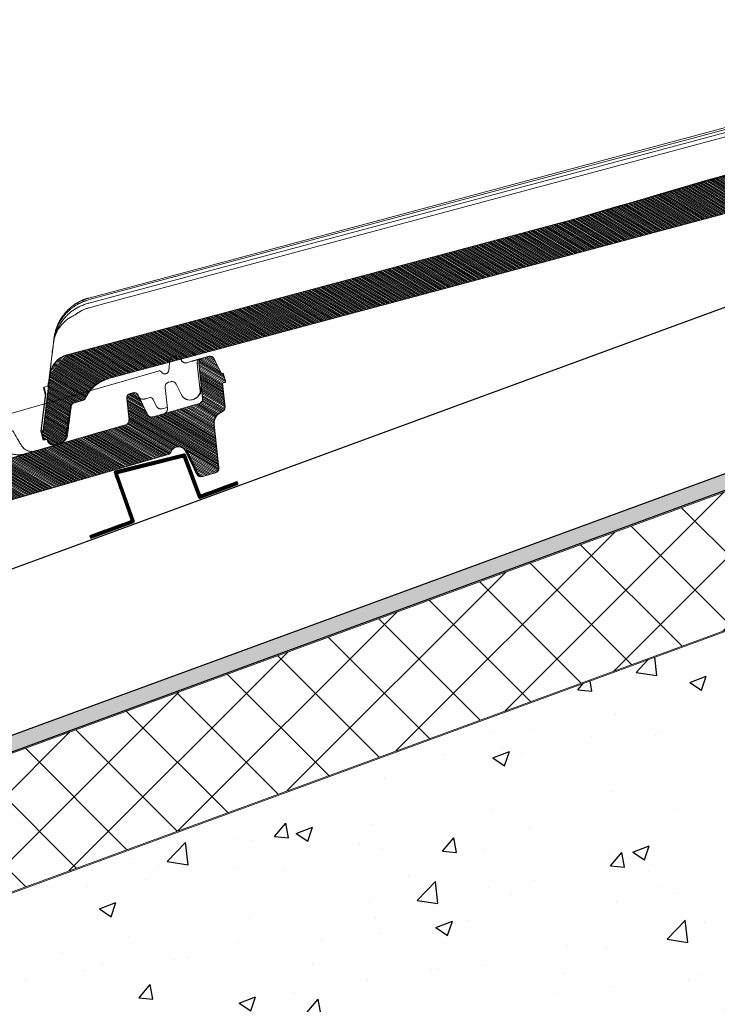
# Model space of a CAD drawing. Units: millimetres. Extents: x 771 to 7866, y -11624 to -5923.
# Drawn here: x 5545 to 5813, y -10726 to -10348 of the extents above; entities that cross this region are included whole.
import ezdxf

# ---------------------------------------------------------------- set-up
doc = ezdxf.new("R2010")
doc.units = ezdxf.units.MM
doc.header["$MEASUREMENT"] = 0
for name, color, linetype in [('Estrutura', 1, 'Continuous'), ('Isolamento Térmico', 251, 'Continuous'), ('Ripa metálica', 1, 'Continuous'), ('Sub-telha Imperline', 1, 'Continuous'), ('Telhas Advance', 1, 'Continuous')]:
    doc.layers.add(name, color=color, linetype=linetype)

# ---------------------------------------------------------------- blocks, each defined once
blk = doc.blocks.new('A$C2D691A4E')
h = blk.add_hatch()
h.set_pattern_fill('ANSI31', color=252, scale=2)
h.set_pattern_definition([(45, (-878.24606, 7952.40524), (-0.176776695, 0.176776695), [])])
h.paths.add_polyline_path([(15.8, -17.01, -0.443587), (16.35, -17.51), (16.49, -36.35, 0.412019), (16.99, -36.84), (34.49, -36.84), (34.49, -35.84), (17.99, -35.84, -0.412019), (17.49, -35.35), (17.34, -16.4, 0.443587), (16.79, -15.9), (-10.22, -18.8, 0.380758), (-10.66, -19.29), (-10.81, -35.35, -0.411632), (-11.31, -35.84), (-25.71, -35.84, 0.414214), (-25.81, -35.94), (-25.81, -36.84), (-10.31, -36.84, 0.411632), (-9.81, -36.35), (-9.67, -20.19, -0.380758), (-9.22, -19.69)])
at = {"layer": 'Ripa metálica'}
blk.add_lwpolyline([(-9.22, -19.69, 0.380758), (-9.67, -20.19), (-9.81, -36.35, -0.411632), (-10.31, -36.84), (-25.81, -36.84), (-25.81, -35.94, -0.414214), (-25.71, -35.84), (-11.31, -35.84, 0.411632), (-10.81, -35.35), (-10.66, -19.29, -0.380758), (-10.22, -18.8), (16.79, -15.9, -0.443587), (17.34, -16.4), (17.49, -35.35, 0.412019), (17.99, -35.84), (34.49, -35.84), (34.49, -36.84), (16.99, -36.84, -0.412019), (16.49, -36.35), (16.35, -17.51, 0.443587), (15.8, -17.01)], format="xyb", close=True, dxfattribs=at)
blk = doc.blocks.new('A$C21042685')
at = {"layer": 'Telhas Advance', "linetype": 'Continuous', "lineweight": 0}
h = blk.add_hatch(dxfattribs=at)
h.set_pattern_fill('ANSI31', color=252, scale=4, angle=-13.0272, style=0)
h.set_pattern_definition([(31.9728143, (-5614.37983, 8950.23924), (-0.264758411, 0.424149718), [])])
edge = h.paths.add_edge_path()
edge.add_line((-140.18, -51.83), (-141.5, -51.49))
edge.add_line((-141.5, -51.49), (-140.61, -47.96))
edge.add_line((-140.61, -47.96), (-139.98, -48.12))
edge.add_line((-139.98, -48.12), (-137.34, -42.36))
edge.add_arc((-135.68, -43.12), 1.83, 79.6462, 155.3798, ccw=False)
edge.add_line((-135.35, -41.32), (-132.62, -42.01))
edge.add_arc((-133.04, -43.66), 1.7, -7.608, 75.8445, ccw=False)
edge.add_line((-131.35, -43.88), (-132.37, -57.44))
edge.add_arc((-130.55, -57.57), 1.82, 175.7087, 252.8854)
edge.add_line((-131.09, -59.31), (-113.13, -63.89))
edge.add_arc((-112.68, -62.13), 1.82, 255.7017, 326.1265)
edge.add_line((-111.16, -63.14), (-107.63, -55.38))
edge.add_arc((-105.97, -56.13), 1.83, 75.8795, 155.5375, ccw=False)
edge.add_line((-105.52, -54.36), (-104.6, -54.6))
edge.add_arc((-105.05, -56.36), 1.82, -4.2916, 75.7085, ccw=False)
edge.add_line((-103.23, -56.5), (-103.85, -64.7))
edge.add_arc((-102.03, -64.84), 1.82, 175.7084, 255.7084)
edge.add_arc((-1766.44, -6598.6), 6740.61, 74.114464, 75.708429, ccw=False)
edge.add_line((78.57, -115.42), (176.01, -140.24))
edge.add_line((176.01, -140.24), (273.49, -164.96))
edge.add_arc((271.26, -173.71), 9.04, 6.7467, 75.771, ccw=False)
edge.add_line((280.24, -172.65), (283.18, -193.99))
edge.add_line((283.18, -193.99), (283.87, -194.16))
edge.add_line((283.87, -194.16), (282.94, -197.68))
edge.add_line((282.94, -197.68), (281.62, -197.35))
edge.add_line((281.62, -197.35), (281.07, -198.58))
edge.add_arc((279.52, -197.89), 1.69, 258.1352, 335.8685, ccw=False)
edge.add_line((279.18, -199.54), (276.98, -198.98))
edge.add_arc((277.88, -195.45), 3.64, 189.8054, 255.7084, ccw=False)
edge.add_line((274.29, -196.07), (272.28, -184.82))
edge.add_arc((270.6, -185.12), 1.71, 10.0966, 78.022)
edge.add_line((270.95, -183.44), (267.86, -182.66))
edge.add_arc((268.31, -180.89), 1.82, 205.5883, 255.7084, ccw=False)
edge.add_arc((253.99, -187.75), 14.06, 25.5883, 46.3659)
edge.add_arc((255.64, -186.02), 11.67, 46.3659, 64.5578)
edge.add_arc((181.11, -342.68), 185.16, 64.5578, 65.0245)
edge.add_line((259.29, -174.84), (257.72, -174.34))
edge.add_line((257.72, -174.34), (32.58, -116.99))
edge.add_line((32.58, -116.99), (-118.43, -78.52))
edge.add_arc((-117.98, -76.75), 1.82, 202.5783, 255.7084, ccw=False)
edge.add_arc((-122.19, -78.5), 2.73, 22.5783, 75.7084)
edge.add_line((-121.51, -75.85), (-121.9, -75.75))
edge.add_arc((-122.57, -78.35), 2.68, 75.7083, 156.6084)
edge.add_line((-125.03, -77.29), (-125.65, -77.19))
edge.add_line((-125.65, -77.19), (-129.77, -86.3))
edge.add_arc((-131.43, -85.55), 1.82, 255.7081, 335.7084, ccw=False)
edge.add_line((-131.88, -87.31), (-136.37, -86.17))
edge.add_arc((-135.92, -84.4), 1.83, 175.9209, 255.7084, ccw=False)
edge.add_line((-137.75, -84.26), (-136.5, -67.52))
edge.add_arc((-141.04, -67.18), 4.56, 355.738, 425.4738)
edge.add_line((-139.15, -63.03), (-139.8, -62.74))
edge.add_arc((-139.05, -61.08), 1.82, 175.709, 245.7084, ccw=False)
edge.add_line((-140.86, -60.94), (-140.18, -51.83))
at = {"layer": 'Telhas Advance', "linetype": 'Continuous', "lineweight": 15}
for p, q in [((-135.23, -41.34), (-132.72, -41.98)), ((-124.33, -41.6), (-124.64, -42.39)), ((-124.23, -41.39), (-124.31, -41.58)), ((-120.96, -41.22), (-122.28, -40.88)), ((-137.37, -42.35), (-139.98, -48.12)), ((-137.34, -42.36), (-137.37, -42.35)), ((-132.37, -42.07), (-132.06, -42.15)), ((-131.35, -43.88), (-132.37, -57.44)), ((-130.7, -44.05), (-131.59, -55.57)), ((-131.32, -43.89), (-131.3, -43.9)), ((-130.99, -43.98), (-130.7, -44.05)), ((-128.59, -43.03), (-126.78, -43.49)), ((-120.28, -41.98), (-119.69, -46.3)), ((-140.64, -47.95), (-141.54, -51.49)), ((-140.61, -47.96), (-141.5, -51.49)), ((-139.94, -48.13), (-140.61, -47.96)), ((-118.54, -47.47), (-118.68, -47.44)), ((-115.59, -46.34), (-49.74, -63.12)), ((-141.5, -51.49), (-140.18, -51.83)), ((-140.22, -51.82), (-140.91, -61.08)), ((-131.98, -52.99), (-131.85, -53.05)), ((-122.44, -51.6), (-124.31, -55.74)), ((-120.33, -50.59), (-119.47, -50.81)), ((-118.1, -52.71), (-118.72, -60.91)), ((-110.41, -56.88), (-111.83, -56.51)), ((-107.63, -55.38), (-111.02, -62.88)), ((-104.6, -54.6), (-105.52, -54.36)), ((-103.85, -64.7), (-103.23, -56.5)), ((-131, -59.34), (-113.13, -63.89)), ((-129.46, -57.4), (-129.71, -57.26)), ((-129.71, -57.26), (-129.46, -57.4)), ((-129.46, -57.4), (-129.2, -57.53)), ((-118.68, -60.41), (-116.7, -60.91)), ((-114.59, -59.9), (-113.41, -57.28)), ((-139.15, -63.03), (-139.8, -62.74)), ((-116.7, -60.91), (-116.7, -60.91)), ((-112.64, -63.93), (-113.13, -63.89)), ((261.44, -143.04), (-49.12, -63.92)), ((-47.3, -63.74), (261.6, -142.43)), ((-136.48, -67.53), (-137.74, -84.27)), ((-136.9, -72.68), (-136.51, -67.51)), ((-102.48, -66.6), (-63.98, -76.41)), ((260.71, -145.91), (-48.13, -67)), ((261.14, -144.24), (-47.75, -65.53)), ((-67.15, -75.6), (-66.41, -75.68)), ((-65.86, -75.65), (-66.05, -75.69)), ((-65.72, -75.63), (-65.86, -75.65)), ((-137.35, -78.86), (-137.6, -82.21)), ((-125.65, -77.19), (-129.77, -86.3)), ((-125.34, -77.24), (-128.6, -84.51)), ((-128.24, -84.36), (-125.03, -77.29)), ((-121.9, -75.75), (-121.51, -75.85)), ((-118.43, -78.52), (-70.4, -90.76)), ((-51.4, -79.86), (-63.98, -76.41)), ((-63.92, -76.42), (-63.94, -76.42)), ((-63.92, -76.42), (-63.94, -76.42)), ((-131.88, -87.31), (-136.37, -86.17)), ((257.72, -174.34), (-70.4, -90.76)), ((78.57, -115.42), (78.57, -115.4)), ((273.46, -165.06), (78.57, -115.42)), ((264.78, -143.9), (261.44, -143.05)), ((261.6, -142.43), (264.94, -143.28)), ((264.77, -146.99), (260.7, -145.95)), ((264.47, -145.13), (261.13, -144.28)), ((278.75, -160.43), (278.75, -160.43)), ((278.78, -160.43), (278.78, -160.43)), ((280.24, -172.65), (283.18, -193.99)), ((280.86, -176.94), (280.27, -172.62)), ((262.97, -176.98), (260.65, -175.48)), ((283.18, -193.99), (280.86, -176.94)), ((282.6, -177.39), (280.86, -176.94)), ((281.92, -180.03), (282.6, -177.39)), ((282.14, -180.1), (282.81, -177.44)), ((281.92, -180.03), (283.85, -194.15)), ((281.94, -180.04), (281.92, -180.03)), ((283.87, -194.16), (281.94, -180.04)), ((284.03, -194.2), (282.09, -180.08)), ((270.95, -183.44), (267.86, -182.66)), ((272.08, -184.31), (272.69, -187.66)), ((273.82, -195.83), (274.29, -196.07)), ((282.94, -197.68), (283.84, -194.15)), ((282.97, -197.69), (283.87, -194.16)), ((284.03, -194.2), (283.13, -197.73)), ((283.84, -194.15), (283.18, -193.99)), ((283.84, -194.15), (283.85, -194.15)), ((283.87, -194.16), (283.85, -194.15)), ((284.01, -194.2), (284.03, -194.2)), ((276.98, -198.98), (279, -199.5)), ((281.12, -198.49), (281.11, -198.48)), ((281.62, -197.35), (282.94, -197.68))]:
    blk.add_line(p, q, dxfattribs=at)
at = {"layer": 'Telhas Advance'}
blk.add_line((-125.07, -77.28), (-125.65, -77.19), dxfattribs=at)
at = {"layer": 'Telhas Advance', "linetype": 'Continuous', "lineweight": 15}
blk.add_lwpolyline([(-140.18, -51.83), (-141.5, -51.49), (-140.61, -47.96), (-139.98, -48.12), (-137.34, -42.36, -0.343028), (-135.35, -41.32), (-132.62, -42.01, -0.381125), (-131.35, -43.88), (-132.37, -57.44, 0.350081), (-131.09, -59.31), (-113.13, -63.89, 0.317338), (-111.16, -63.14), (-107.63, -55.38, -0.362281), (-105.52, -54.36), (-104.6, -54.6, -0.36397), (-103.23, -56.5), (-103.85, -64.7, 0.36397), (-102.48, -66.6, -0.006955), (78.57, -115.42), (176.01, -140.24), (273.49, -164.96, -0.310624), (280.24, -172.65), (283.18, -193.99), (283.87, -194.16), (282.94, -197.68), (281.62, -197.35), (281.07, -198.58, -0.352809), (279.18, -199.54), (276.98, -198.98, -0.295753), (274.29, -196.07), (272.28, -184.82, 0.305374), (270.95, -183.44), (267.86, -182.66, -0.222244), (266.67, -181.68, 0.090908), (263.69, -177.58, 0.079544), (260.65, -175.48, 0.002037), (259.29, -174.84), (257.72, -174.34), (32.58, -116.99), (-118.43, -78.52, -0.236068), (-119.66, -77.45, 0.236068), (-121.51, -75.85), (-121.9, -75.75, 0.368424), (-125.03, -77.29), (-125.65, -77.19), (-129.77, -86.3, -0.363972), (-131.88, -87.31), (-136.37, -86.17, -0.362921), (-137.75, -84.26), (-136.5, -67.52, 0.314032), (-139.15, -63.03), (-139.8, -62.74, -0.315296), (-140.86, -60.94), (-140.18, -51.83)], format="xyb", dxfattribs=at)
at = {"layer": 'Telhas Advance', "linetype": 'Continuous', "lineweight": 15, "flags": 128}
for points in [[(-137.34, -42.36), (-139.57, -47.3), (-139.94, -48.13)], [(-140.18, -51.83), (-140.8, -60.03), (-140.86, -60.94)], [(-113.13, -63.89), (-113.13, -63.89)], [(249.28, -172.19), (249.28, -172.19)], [(249.54, -172.26), (249.54, -172.26)], [(280.81, -198.96), (280.97, -198.76), (281.12, -198.49)], [(281.11, -198.48), (281.17, -198.34), (281.62, -197.35)], [(281.6, -197.76), (281.62, -197.75), (281.66, -197.71)]]:
    blk.add_lwpolyline(points, dxfattribs=at)
at = {"layer": 'Telhas Advance', "linetype": 'Continuous', "lineweight": 15}
for centre, radius, start, end in [((-123.06, -42.09), 1.37, 75.7084, 158.7084), ((-121.18, -42.09), 0.905, 8.3169, 75.6095), ((-121.18, -42.1), 0.911, 7.7084, 75.7084), ((-132.51, -43.91), 1.82, 355.7039, 75.7057), ((-115.93, -47.67), 1.37, 75.7084, 137.8124), ((-120.78, -52.35), 1.82, 75.7084, 155.7084), ((-119.92, -52.57), 1.82, 355.7084, 75.7084), ((-112.19, -57.82), 1.36, 75.9342, 154.7679), ((-112.17, -57.84), 1.37, 75.7084, 155.7084), ((-109.56, -55.21), 1.82, 313.1001, 326.2423), ((-105.97, -56.13), 1.82, 75.7084, 155.7084), ((-105.05, -56.36), 1.82, 355.7084, 75.7084), ((-139.08, -61.06), 1.82, 175.7084, 212.1283), ((-112.68, -62.13), 1.82, 255.7084, 335.7084), ((-102.03, -64.84), 1.82, 175.7084, 255.7084), ((-66.24, -71.14), 4.55, 255.7084, 330.7084), ((-135.93, -84.4), 1.82, 175.7085, 255.7077), ((-131.07, -85.64), 1.82, 255.7105, 335.7106), ((-130.88, -85.69), 1.82, 255.7106, 335.7124), ((-128.9, -84.15), 0.463, 260.6621, 310.6758), ((278.38, -158.22), 0.11, 239.1852, 285.2114), ((278.29, -158.47), 0.192, 10.0562, 49.2533), ((262.98, -176.95), 0.0264, 245.2016, 303.327), ((266.09, -180.55), 0.0265, 180.432, 210.0615), ((254.35, -187.58), 13.66, 25.588, 26.8623), ((268.31, -180.89), 1.82, 205.588, 255.7084), ((274.01, -195.81), 0.189, 185.5729, 188.03), ((279.63, -197.78), 1.82, 255.7081, 335.7092)]:
    blk.add_arc(centre, radius, start, end, dxfattribs=at)
for points, knots in [([(-135.26, -41.33), (-135.49, -41.3), (-135.97, -41.23), (-136.62, -41.47), (-137.1, -41.87), (-137.29, -42.19), (-137.37, -42.35)], [0, 0, 0, 0, 0.27235, 0.561895, 0.787654, 1, 1, 1, 1]), ([(-135.23, -41.34), (-135.44, -41.29), (-135.65, -41.27), (-136.07, -41.32), (-136.28, -41.37), (-136.66, -41.56), (-136.83, -41.68), (-137.13, -41.99), (-137.25, -42.16), (-137.34, -42.36)], [0, 0, 0, 0, 0.25, 0.25, 0.5, 0.5, 0.75, 0.75, 1, 1, 1, 1]), ([(-135.25, -41.48), (-135.22, -41.47), (-135.01, -41.41), (-134.78, -41.46), (-134.57, -41.51)], [0, 0, 0, 0, 0.093414, 1, 1, 1, 1]), ([(-122.53, -40.82), (-122.51, -40.82), (-122.48, -40.83), (-122.41, -40.85), (-122.35, -40.86), (-122.31, -40.87), (-122.28, -40.88)], [0, 0, 0, 0, 0.252209, 0.499049, 0.746373, 1, 1, 1, 1]), ([(-131.35, -43.88), (-131.33, -43.67), (-131.35, -43.46), (-131.47, -43.05), (-131.56, -42.86), (-131.81, -42.51), (-131.96, -42.36), (-132.32, -42.12), (-132.51, -42.03), (-132.72, -41.98)], [0, 0, 0, 0, 0.25, 0.25, 0.5, 0.5, 0.75, 0.75, 1, 1, 1, 1]), ([(-132.06, -42.15), (-132.06, -42.15), (-132.06, -42.15), (-132.04, -42.15), (-132.02, -42.16), (-131.99, -42.17), (-131.95, -42.18), (-131.9, -42.19), (-131.85, -42.2), (-131.72, -42.24), (-131.48, -42.3), (-131.12, -42.39), (-130.78, -42.47), (-130.51, -42.54), (-130.22, -42.62), (-129.91, -42.7), (-129.59, -42.78), (-129.26, -42.86), (-128.93, -42.95), (-128.7, -43.01), (-128.59, -43.03)], [0, 0, 0, 0, 0.031463, 0.062746, 0.093922, 0.125066, 0.15625, 0.187548, 0.219034, 0.250779, 0.375964, 0.499636, 0.561617, 0.624231, 0.686433, 0.749021, 0.812319, 0.874855, 0.937218, 1, 1, 1, 1]), ([(-126.78, -43.49), (-126.74, -43.5), (-126.66, -43.52), (-126.53, -43.54), (-126.41, -43.55), (-126.28, -43.55), (-126.14, -43.54), (-126.01, -43.52), (-125.88, -43.49), (-125.75, -43.46), (-125.62, -43.41), (-125.44, -43.32), (-125.21, -43.17), (-125, -42.98), (-124.84, -42.78), (-124.73, -42.6), (-124.67, -42.46), (-124.64, -42.39)], [0, 0, 0, 0, 0.0466503, 0.0937789, 0.141415, 0.1895866, 0.2383212, 0.287645, 0.3375834, 0.388161, 0.4394013, 0.491327, 0.6157881, 0.752119, 0.823942, 0.9065673, 1, 1, 1, 1]), ([(-118.68, -47.44), (-118.94, -47.37), (-119.18, -47.22), (-119.54, -46.82), (-119.66, -46.57), (-119.69, -46.3)], [0, 0, 0, 0, 0.5, 0.5, 1, 1, 1, 1]), ([(-118.54, -47.47), (-118.51, -47.48), (-118.44, -47.5), (-118.33, -47.51), (-118.22, -47.52), (-118.11, -47.51), (-118, -47.5), (-117.89, -47.48), (-117.78, -47.45), (-117.68, -47.41), (-117.61, -47.38), (-117.57, -47.36)], [0, 0, 0, 0, 0.105495, 0.212214, 0.320239, 0.429647, 0.540515, 0.652917, 0.76692, 0.882593, 1, 1, 1, 1]), ([(-116.94, -46.75), (-116.95, -46.76), (-116.96, -46.78), (-117.06, -46.95), (-117.23, -47.14), (-117.4, -47.28), (-117.5, -47.34), (-117.54, -47.37)], [0, 0, 0, 0, 0.312946, 0.591575, 0.817256, 0.912744, 1, 1, 1, 1]), ([(-132.04, -53.13), (-132.05, -53.43), (-132.07, -53.9), (-131.91, -54.38), (-131.85, -54.56)], [0, 0, 0, 0, 0.617529, 1, 1, 1, 1]), ([(-131.1, -55.87), (-131.25, -55.64), (-131.61, -55.08), (-131.86, -54.12), (-131.85, -53.4), (-131.85, -53.05)], [0, 0, 0, 0, 0.2497201, 0.6229452, 1, 1, 1, 1]), ([(-131.85, -54.56), (-131.81, -54.73), (-131.68, -55.25), (-131.26, -55.93), (-130.72, -56.56), (-130.38, -56.83), (-130.21, -56.96)], [0, 0, 0, 0, 0.194148, 0.597068, 0.806856, 1, 1, 1, 1]), ([(-130.06, -57.02), (-130.23, -56.88), (-130.57, -56.6), (-130.93, -56.2), (-131.06, -55.95), (-131.1, -55.87)], [0, 0, 0, 0, 0.4088557, 0.8189027, 1, 1, 1, 1]), ([(-130.06, -57.02), (-130.39, -56.75), (-130.81, -56.4), (-131.05, -55.97), (-131.1, -55.87)], [0, 0, 0, 0, 0.755031, 1, 1, 1, 1]), ([(-126.86, -57.8), (-126.8, -57.79), (-126.68, -57.76), (-126.51, -57.71), (-126.34, -57.65), (-126.17, -57.58), (-125.99, -57.5), (-125.82, -57.41), (-125.66, -57.31), (-125.5, -57.2), (-125.31, -57.06), (-125.11, -56.88), (-124.89, -56.65), (-124.68, -56.39), (-124.48, -56.08), (-124.37, -55.86), (-124.31, -55.74)], [0, 0, 0, 0, 0.050781, 0.102515, 0.155215, 0.208894, 0.263567, 0.319244, 0.375936, 0.433656, 0.492412, 0.578343, 0.672049, 0.773552, 0.882864, 1, 1, 1, 1]), ([(-108.21, -56.44), (-108.24, -56.47), (-108.29, -56.52), (-108.37, -56.59), (-108.45, -56.66), (-108.51, -56.7), (-108.54, -56.72)], [0, 0, 0, 0, 0.232898, 0.47689, 0.732453, 1, 1, 1, 1]), ([(-132.37, -57.44), (-132.38, -57.65), (-132.36, -57.86), (-132.25, -58.27), (-132.15, -58.46), (-131.91, -58.81), (-131.75, -58.96), (-131.4, -59.2), (-131.21, -59.29), (-131, -59.34)], [0, 0, 0, 0, 0.25, 0.25, 0.5, 0.5, 0.75, 0.75, 1, 1, 1, 1]), ([(-126.86, -57.8), (-127.24, -57.89), (-127.62, -57.91), (-128.2, -57.85), (-128.39, -57.81), (-128.77, -57.71), (-128.95, -57.64), (-129.13, -57.56)], [0, 0, 0, 0, 0.5, 0.5, 0.75, 0.75, 1, 1, 1, 1]), ([(-116.7, -60.91), (-116.66, -60.92), (-116.58, -60.94), (-116.46, -60.96), (-116.34, -60.97), (-116.21, -60.97), (-116.08, -60.96), (-115.96, -60.95), (-115.83, -60.92), (-115.71, -60.89), (-115.58, -60.84), (-115.4, -60.76), (-115.18, -60.63), (-114.97, -60.45), (-114.81, -60.26), (-114.69, -60.09), (-114.63, -59.96), (-114.59, -59.9)], [0, 0, 0, 0, 0.045962, 0.092382, 0.139305, 0.186779, 0.234847, 0.283552, 0.332935, 0.383035, 0.433889, 0.485533, 0.610521, 0.747219, 0.822073, 0.906329, 1, 1, 1, 1]), ([(-108.8, -56.87), (-108.98, -56.95), (-109.19, -57.01), (-109.6, -57.05), (-109.81, -57.03), (-110.01, -56.98)], [0, 0, 0, 0, 0.5, 0.5, 1, 1, 1, 1]), ([(-140.86, -60.94), (-140.88, -61.13), (-140.86, -61.31), (-140.78, -61.68), (-140.71, -61.85), (-140.43, -62.33), (-140.14, -62.59), (-139.8, -62.74)], [0, 0, 0, 0, 0.25, 0.25, 0.5, 0.5, 1, 1, 1, 1]), ([(-139.18, -63.02), (-139.14, -63.04), (-139.03, -63.09), (-138.88, -63.17), (-138.69, -63.28), (-138.48, -63.41), (-138.18, -63.63), (-137.83, -63.94), (-137.45, -64.37), (-137.17, -64.78), (-136.97, -65.15), (-136.83, -65.46), (-136.71, -65.78), (-136.63, -66.09), (-136.57, -66.37), (-136.53, -66.62), (-136.52, -66.8), (-136.51, -66.88)], [0, 0, 0, 0, 0.036951, 0.078671, 0.125208, 0.187375, 0.249923, 0.384238, 0.499656, 0.624639, 0.689015, 0.749429, 0.815065, 0.874515, 0.918035, 0.959817, 1, 1, 1, 1]), ([(-136.48, -67.53), (-136.45, -67.06), (-136.48, -66.6), (-136.64, -65.92), (-136.71, -65.7), (-136.89, -65.27), (-136.99, -65.06), (-137.22, -64.66), (-137.36, -64.47), (-137.65, -64.11), (-137.81, -63.95), (-138.16, -63.64), (-138.34, -63.5), (-138.73, -63.24), (-138.94, -63.13), (-139.15, -63.03)], [0, 0, 0, 0, 0.25, 0.25, 0.375, 0.375, 0.5, 0.5, 0.625, 0.625, 0.75, 0.75, 0.875, 0.875, 1, 1, 1, 1]), ([(-118.72, -61.07), (-118.72, -61.1), (-118.72, -61.17), (-118.71, -61.27), (-118.69, -61.36), (-118.68, -61.46), (-118.65, -61.55), (-118.6, -61.72), (-118.5, -61.94), (-118.33, -62.19), (-118.12, -62.41), (-117.9, -62.58), (-117.64, -62.73), (-117.46, -62.78), (-117.35, -62.82)], [0, 0, 0, 0, 0.025323, 0.052011, 0.080187, 0.109958, 0.141413, 0.174628, 0.284434, 0.414493, 0.54616, 0.702711, 0.82541, 1, 1, 1, 1]), ([(-116.55, -60.95), (-116.57, -60.94), (-116.62, -60.93), (-116.67, -60.92), (-116.7, -60.91)], [0, 0, 0, 0, 0.403953, 1, 1, 1, 1]), ([(-111.41, -63.42), (-111.39, -63.41), (-111.31, -63.35), (-111.23, -63.24), (-111.16, -63.14)], [0, 0, 0, 0, 0.1979128, 1, 1, 1, 1]), ([(-58.94, -67.44), (-59.55, -68.52), (-60.13, -69.55), (-60.96, -71.03), (-61.23, -71.52), (-61.76, -72.46), (-62.02, -72.92), (-62.27, -73.36)], [0, 0, 0, 0, 0.5, 0.5, 0.75, 0.75, 1, 1, 1, 1]), ([(-136.9, -72.68), (-136.9, -72.72), (-136.91, -72.8), (-136.92, -72.93), (-136.93, -73.06), (-136.94, -73.21), (-136.95, -73.37), (-136.96, -73.53), (-136.98, -73.85), (-137.02, -74.36), (-137.07, -75.12), (-137.14, -75.96), (-137.19, -76.72), (-137.24, -77.36), (-137.27, -77.85), (-137.31, -78.35), (-137.34, -78.69), (-137.35, -78.86)], [0, 0, 0, 0, 0.035574, 0.071125, 0.106694, 0.142322, 0.178048, 0.213913, 0.249957, 0.375055, 0.499581, 0.624744, 0.750115, 0.812633, 0.874984, 0.937371, 1, 1, 1, 1]), ([(-125.03, -77.29), (-125.01, -77.25), (-124.97, -77.17), (-124.9, -77.03), (-124.79, -76.86), (-124.65, -76.68), (-124.43, -76.44), (-124.14, -76.19), (-123.73, -75.94), (-123.29, -75.78), (-122.87, -75.69), (-122.49, -75.68), (-122.17, -75.7), (-121.96, -75.74), (-121.85, -75.77)], [0, 0, 0, 0, 0.032507, 0.074259, 0.125652, 0.198483, 0.250598, 0.384994, 0.500098, 0.628669, 0.749713, 0.834916, 0.918499, 1, 1, 1, 1]), ([(-62.43, -73.62), (-62.6, -73.86), (-62.99, -74.41), (-63.85, -75.05), (-64.68, -75.48), (-65.21, -75.55), (-65.37, -75.57)], [0, 0, 0, 0, 0.2459733, 0.5541869, 0.8728006, 1, 1, 1, 1]), ([(-54.03, -73.32), (-54.08, -73.39), (-54.17, -73.53), (-54.31, -73.73), (-54.46, -73.93), (-54.62, -74.12), (-54.79, -74.31), (-55.06, -74.59), (-55.48, -74.97), (-56.23, -75.51), (-57.26, -76.07), (-58.34, -76.44), (-59.25, -76.64), (-59.9, -76.74), (-60.58, -76.8), (-61.23, -76.81), (-61.91, -76.78), (-62.57, -76.71), (-63.18, -76.6), (-63.62, -76.51), (-63.85, -76.45), (-63.93, -76.42)], [0, 0, 0, 0, 0.020271, 0.040806, 0.061609, 0.082686, 0.104039, 0.125673, 0.186212, 0.250715, 0.369336, 0.501576, 0.562036, 0.62601, 0.685222, 0.750244, 0.805537, 0.874765, 0.934677, 0.976351, 1, 1, 1, 1]), ([(-121.51, -75.85), (-121.1, -75.96), (-120.72, -76.16), (-120.08, -76.71), (-119.83, -77.06), (-119.66, -77.45)], [0, 0, 0, 0, 0.5, 0.5, 1, 1, 1, 1]), ([(-119.66, -77.45), (-119.59, -77.62), (-119.5, -77.77), (-119.3, -78.02), (-119.19, -78.13), (-118.85, -78.38), (-118.63, -78.47), (-118.43, -78.52)], [0, 0, 0, 0, 0.25, 0.25, 0.5, 0.5, 1, 1, 1, 1]), ([(-137.6, -82.21), (-137.6, -82.26), (-137.61, -82.36), (-137.62, -82.5), (-137.63, -82.64), (-137.64, -82.77), (-137.65, -82.9), (-137.67, -83.11), (-137.69, -83.39), (-137.71, -83.7), (-137.73, -83.95), (-137.74, -84.11), (-137.74, -84.2), (-137.75, -84.26), (-137.75, -84.26), (-137.75, -84.26)], [0, 0, 0, 0, 0.041968, 0.08368, 0.125255, 0.166816, 0.208483, 0.250378, 0.375512, 0.500278, 0.625193, 0.749994, 0.833578, 0.916566, 1, 1, 1, 1]), ([(-137.74, -84.27), (-137.75, -84.48), (-137.73, -84.69), (-137.62, -85.1), (-137.53, -85.29), (-137.28, -85.64), (-137.12, -85.79), (-136.77, -86.03), (-136.58, -86.12), (-136.37, -86.17)], [0, 0, 0, 0, 0.25, 0.25, 0.5, 0.5, 0.75, 0.75, 1, 1, 1, 1]), ([(-131.88, -87.31), (-131.67, -87.37), (-131.46, -87.38), (-131.03, -87.34), (-130.83, -87.28), (-130.44, -87.1), (-130.27, -86.97), (-129.97, -86.67), (-129.85, -86.49), (-129.77, -86.3)], [0, 0, 0, 0, 0.25, 0.25, 0.5, 0.5, 0.75, 0.75, 1, 1, 1, 1]), ([(-128.6, -84.51), (-128.62, -84.55), (-128.65, -84.64), (-128.71, -84.77), (-128.77, -84.89), (-128.82, -85.02), (-128.88, -85.14), (-128.96, -85.33), (-129.07, -85.59), (-129.2, -85.87), (-129.29, -86.09), (-129.36, -86.24), (-129.39, -86.33), (-129.41, -86.38), (-129.41, -86.38), (-129.41, -86.39)], [0, 0, 0, 0, 0.0419795, 0.0836968, 0.1252727, 0.1668289, 0.2084874, 0.2503693, 0.375504, 0.500266, 0.6251652, 0.7499911, 0.8335583, 0.9165465, 1, 1, 1, 1]), ([(-129.41, -86.39), (-129.4, -86.39), (-129.34, -86.41), (-129.27, -86.42), (-129.22, -86.44)], [0.7035315, 0.7035315, 0.7035315, 0.7035315, 0.71726516, 0.75843483, 0.75843483, 0.75843483, 0.75843483]), ([(-129.22, -86.44), (-129.22, -86.44), (-129.22, -86.43), (-129.21, -86.42), (-129.2, -86.4), (-129.18, -86.37), (-129.16, -86.33), (-129.12, -86.26), (-129.05, -86.11), (-128.93, -85.86), (-128.79, -85.54), (-128.64, -85.22), (-128.5, -84.92), (-128.37, -84.64), (-128.28, -84.45), (-128.24, -84.36)], [0, 0, 0, 0, 0.041854, 0.083442, 0.12491, 0.166407, 0.208081, 0.250081, 0.374782, 0.499702, 0.624434, 0.749613, 0.833219, 0.916315, 1, 1, 1, 1]), ([(-22.33, -87.73), (-11.76, -90.63), (-1.19, -93.53), (9.37, -96.43), (28.78, -101.76), (48.19, -107.08), (67.59, -112.4)], [0, 0, 0, 0, 0.0335663, 0.0335663, 0.0335663, 0.09520456, 0.09520456, 0.09520456, 0.09520456]), ([(67.59, -112.4), (68.93, -112.77), (70.27, -113.13), (71.6, -113.5), (72.79, -113.82), (73.98, -114.15), (75.17, -114.47), (75.76, -114.64), (76.35, -114.8), (76.95, -114.96), (77.49, -115.11), (78.03, -115.26), (78.57, -115.4)], [0, 0, 0, 0, 0.00424097, 0.00424097, 0.00424097, 0.00801502, 0.00801502, 0.00801502, 0.00990205, 0.00990205, 0.00990205, 0.01162201, 0.01162201, 0.01162201, 0.01162201]), ([(264.94, -143.28), (265.07, -143.31), (265.32, -143.38), (265.7, -143.49), (266.08, -143.61), (266.45, -143.74), (266.83, -143.87), (267.2, -144.02), (267.57, -144.17), (267.93, -144.33), (268.3, -144.5), (269.12, -144.9), (270.37, -145.62), (271.95, -146.77), (273.41, -148.09), (274.44, -149.25), (275.15, -150.18), (275.59, -150.8), (276, -151.46), (276.41, -152.15), (276.65, -152.63), (276.77, -152.87)], [0, 0, 0, 0, 0.024965, 0.049987, 0.075059, 0.100177, 0.125334, 0.150524, 0.175742, 0.200981, 0.226237, 0.251502, 0.374692, 0.500313, 0.623172, 0.750342, 0.797931, 0.846741, 0.896726, 0.947832, 1, 1, 1, 1]), ([(276.78, -152.85), (276.71, -152.73), (276.59, -152.49), (276.4, -152.14), (276.21, -151.79), (276.01, -151.45), (275.8, -151.12), (275.59, -150.8), (275.37, -150.48), (275.15, -150.17), (274.93, -149.87), (274.37, -149.16), (273.42, -148.09), (272.25, -147.04), (271.33, -146.31), (270.67, -145.85), (270, -145.41), (269.31, -145.01), (268.6, -144.64), (267.89, -144.3), (267.16, -143.99), (266.43, -143.72), (265.69, -143.48), (265.19, -143.35), (264.95, -143.28)], [0, 0, 0, 0, 0.026045, 0.051858, 0.077433, 0.10276, 0.127835, 0.152649, 0.177198, 0.201474, 0.225472, 0.249187, 0.376322, 0.498278, 0.549475, 0.600558, 0.651482, 0.702204, 0.752682, 0.802873, 0.852738, 0.902238, 0.951337, 1, 1, 1, 1]), ([(270.32, -149.71), (270.23, -149.64), (270.05, -149.5), (269.78, -149.3), (269.5, -149.11), (269.22, -148.92), (268.93, -148.74), (268.64, -148.57), (268.34, -148.4), (268.03, -148.23), (267.64, -148.03), (267.16, -147.81), (266.58, -147.57), (265.99, -147.35), (265.38, -147.15), (264.98, -147.04), (264.77, -146.99)], [0, 0, 0, 0, 0.05583, 0.111482, 0.167004, 0.222441, 0.277843, 0.333255, 0.388725, 0.444302, 0.50003, 0.600283, 0.700128, 0.799844, 0.899709, 1, 1, 1, 1]), ([(272.54, -149.07), (272.43, -148.98), (272.22, -148.81), (271.9, -148.55), (271.57, -148.3), (271.23, -148.06), (270.89, -147.83), (270.54, -147.6), (270.18, -147.38), (269.82, -147.17), (269.46, -146.97), (268.97, -146.71), (268.35, -146.42), (267.6, -146.09), (266.82, -145.8), (266.02, -145.53), (265.48, -145.39), (265.2, -145.31)], [0, 0, 0, 0, 0.049906, 0.099762, 0.149606, 0.199477, 0.249418, 0.299472, 0.349687, 0.400105, 0.450649, 0.501165, 0.598617, 0.696855, 0.796234, 0.897143, 1, 1, 1, 1]), ([(265.51, -144.1), (265.64, -144.14), (265.91, -144.22), (266.32, -144.35), (266.73, -144.49), (267.14, -144.65), (267.55, -144.81), (267.96, -144.99), (268.37, -145.18), (268.79, -145.38), (269.2, -145.6), (269.78, -145.93), (270.55, -146.4), (271.3, -146.93), (271.94, -147.42), (272.51, -147.89), (272.93, -148.28), (273.17, -148.51)], [0, 0, 0, 0, 0.04707, 0.094762, 0.143111, 0.192166, 0.241875, 0.292155, 0.342916, 0.394144, 0.445901, 0.498226, 0.620515, 0.748673, 0.806843, 0.890711, 1, 1, 1, 1]), ([(278.75, -160.43), (278.73, -160.31), (278.69, -160.07), (278.63, -159.71), (278.55, -159.34), (278.47, -158.97), (278.36, -158.58), (278.25, -158.19), (278.11, -157.79), (277.96, -157.39), (277.75, -156.86), (277.44, -156.19), (277.06, -155.5), (276.58, -154.73), (275.83, -153.71), (274.75, -152.54), (273.62, -151.61), (272.78, -151.02), (272.15, -150.62), (271.52, -150.27), (270.92, -149.97), (270.51, -149.79), (270.32, -149.71)], [0, 0, 0, 0, 0.02484, 0.050452, 0.076839, 0.104003, 0.131944, 0.160662, 0.190156, 0.220423, 0.251459, 0.309624, 0.376308, 0.418011, 0.500536, 0.643075, 0.751227, 0.805539, 0.857598, 0.907372, 0.95484, 1, 1, 1, 1]), ([(278.75, -160.43), (278.73, -160.29), (278.69, -160), (278.61, -159.58), (278.53, -159.16), (278.44, -158.74), (278.33, -158.33), (278.22, -157.91), (278.1, -157.51), (277.97, -157.1), (277.83, -156.7), (277.68, -156.3), (277.52, -155.9), (277.35, -155.51), (277.17, -155.13), (276.98, -154.74), (276.77, -154.34), (276.45, -153.75), (276.03, -153.05), (275.53, -152.32), (275.08, -151.72), (274.58, -151.11), (274.1, -150.57), (273.63, -150.08), (273.25, -149.71), (273.02, -149.5), (272.91, -149.4)], [0, 0, 0, 0, 0.033521, 0.067074, 0.10064, 0.134201, 0.167737, 0.201231, 0.234663, 0.268016, 0.301309, 0.334571, 0.367816, 0.401059, 0.434317, 0.467604, 0.500937, 0.542216, 0.625684, 0.691034, 0.7503, 0.803329, 0.87498, 0.923302, 0.964969, 1, 1, 1, 1]), ([(273.54, -148.88), (273.64, -148.98), (273.83, -149.18), (274.11, -149.49), (274.38, -149.8), (274.64, -150.11), (274.88, -150.42), (275.12, -150.73), (275.34, -151.03), (275.55, -151.34), (275.76, -151.65), (275.95, -151.95), (276.14, -152.26), (276.32, -152.56), (276.43, -152.77), (276.48, -152.87)], [0, 0, 0, 0, 0.084928, 0.168358, 0.250338, 0.330938, 0.41021, 0.488189, 0.564905, 0.640387, 0.714658, 0.787739, 0.859647, 0.930398, 1, 1, 1, 1]), ([(276.48, -152.87), (276.55, -152.99), (276.69, -153.26), (276.92, -153.7), (277.16, -154.23), (277.42, -154.85), (277.68, -155.53), (277.91, -156.23), (278.11, -156.93), (278.25, -157.53), (278.35, -158), (278.4, -158.23), (278.41, -158.32)], [0, 0, 0, 0, 0.069966, 0.155095, 0.255216, 0.370199, 0.499995, 0.628617, 0.749665, 0.874696, 0.952277, 1, 1, 1, 1]), ([(276.77, -152.87), (276.83, -152.98), (276.94, -153.21), (277.1, -153.56), (277.25, -153.91), (277.38, -154.25), (277.52, -154.6), (277.64, -154.94), (277.75, -155.28), (277.9, -155.76), (278.07, -156.34), (278.22, -156.98), (278.33, -157.52), (278.41, -157.99), (278.46, -158.29), (278.48, -158.43)], [0, 0, 0, 0, 0.06466, 0.128691, 0.192091, 0.254858, 0.316992, 0.378492, 0.43936, 0.499599, 0.634228, 0.749642, 0.837759, 0.921159, 1, 1, 1, 1]), ([(278.5, -158.44), (278.49, -158.35), (278.46, -158.17), (278.42, -157.9), (278.37, -157.62), (278.31, -157.32), (278.22, -156.91), (278.08, -156.33), (277.89, -155.63), (277.65, -154.92), (277.4, -154.23), (277.11, -153.54), (276.89, -153.08), (276.78, -152.85)], [0, 0, 0, 0, 0.046935, 0.09548, 0.145672, 0.197543, 0.251126, 0.366248, 0.500992, 0.621979, 0.745474, 0.871485, 1, 1, 1, 1]), ([(278.48, -158.43), (278.5, -158.59), (278.54, -158.93), (278.64, -159.59), (278.7, -160.1), (278.75, -160.43)], [0, 0, 0, 0, 0.236468, 0.499997, 1, 1, 1, 1]), ([(278.78, -160.43), (278.73, -160.1), (278.66, -159.6), (278.57, -158.93), (278.52, -158.6), (278.5, -158.44)], [0, 0, 0, 0, 0.5000032, 0.7636702, 1, 1, 1, 1]), ([(278.75, -160.43), (278.77, -160.58), (278.81, -160.88), (278.87, -161.32), (278.93, -161.75), (278.98, -162.18), (279.04, -162.59), (279.09, -163), (279.15, -163.4), (279.2, -163.8), (279.25, -164.18), (279.3, -164.56), (279.35, -164.93), (279.48, -165.9), (279.67, -167.36), (279.89, -169.08), (280.06, -170.49), (280.15, -171.31), (280.2, -171.76), (280.22, -171.98), (280.24, -172.17), (280.26, -172.33), (280.26, -172.46), (280.27, -172.56), (280.27, -172.6), (280.27, -172.62)], [0, 0, 0, 0, 0.021052, 0.042051, 0.062998, 0.083898, 0.104754, 0.125567, 0.146342, 0.167081, 0.187788, 0.208464, 0.229112, 0.249737, 0.375022, 0.498953, 0.624473, 0.748962, 0.784969, 0.820912, 0.856799, 0.892641, 0.928449, 0.964232, 1, 1, 1, 1]), ([(281.07, -177), (280.68, -174.18), (279.92, -168.66), (279.15, -163.14), (278.78, -160.43)], [0, 0, 0, 0, 0.509959, 1, 1, 1, 1]), ([(279.35, -164.55), (279.32, -164.31), (279.15, -163.12), (278.94, -161.63), (278.78, -160.43)], [0, 0, 0, 0, 0.201871, 1, 1, 1, 1]), ([(280.24, -172.65), (280.11, -171.75), (279.86, -170.9), (279.39, -169.87), (279.29, -169.67), (279.07, -169.27), (278.95, -169.08), (278.58, -168.52), (278.31, -168.16), (277.71, -167.49), (277.38, -167.18), (276.69, -166.6), (276.33, -166.34), (275.56, -165.88), (275.16, -165.67), (274.32, -165.32), (273.9, -165.17), (273.46, -165.06)], [0, 0, 0, 0, 0.25, 0.25, 0.3125, 0.3125, 0.375, 0.375, 0.5, 0.5, 0.625, 0.625, 0.75, 0.75, 0.875, 0.875, 1, 1, 1, 1]), ([(280.27, -172.62), (280.26, -172.54), (280.23, -172.36), (280.18, -172.1), (280.13, -171.84), (280.06, -171.57), (279.93, -171.08), (279.75, -170.56), (279.37, -169.69), (278.87, -168.78), (278.03, -167.69), (277.09, -166.77), (276.2, -166.13), (275.5, -165.73), (275, -165.48), (274.5, -165.27), (273.99, -165.09), (273.65, -165), (273.49, -164.96)], [0, 0, 0, 0, 0.024072, 0.048671, 0.073799, 0.099453, 0.125633, 0.214822, 0.25104, 0.390337, 0.500741, 0.631698, 0.750369, 0.80215, 0.853064, 0.903045, 0.952039, 1, 1, 1, 1]), ([(280.27, -172.62), (280.27, -172.63), (280.27, -172.65), (280.26, -172.67), (280.26, -172.68), (280.25, -172.68), (280.25, -172.67), (280.24, -172.66), (280.24, -172.65)], [0, 0, 0, 0, 0.1669, 0.333662, 0.500321, 0.666909, 0.833457, 1, 1, 1, 1]), ([(257.72, -174.34), (258.68, -174.58), (259.61, -174.93), (260.94, -175.6), (261.37, -175.85), (262.2, -176.38), (262.6, -176.67), (262.99, -176.98)], [0, 0, 0, 0, 0.5, 0.5, 0.75, 0.75, 1, 1, 1, 1]), ([(260.46, -175.36), (260.35, -175.31), (260.13, -175.2), (259.8, -175.05), (259.46, -174.91), (259.11, -174.77), (258.77, -174.65), (258.42, -174.54), (258.07, -174.43), (257.84, -174.37), (257.72, -174.34)], [0, 0, 0, 0, 0.125941, 0.251606, 0.376999, 0.502122, 0.626981, 0.751578, 0.875916, 1, 1, 1, 1]), ([(262.97, -176.98), (262.87, -176.9), (262.67, -176.74), (262.37, -176.52), (262.07, -176.31), (261.76, -176.1), (261.44, -175.9), (261.12, -175.71), (260.79, -175.53), (260.57, -175.42), (260.46, -175.36)], [0, 0, 0, 0, 0.126019, 0.25174, 0.377167, 0.502302, 0.62715, 0.751713, 0.875996, 1, 1, 1, 1]), ([(266.07, -180.57), (266.01, -180.47), (265.89, -180.27), (265.7, -179.98), (265.51, -179.69), (265.31, -179.42), (265.1, -179.15), (264.89, -178.89), (264.62, -178.57), (264.28, -178.19), (263.85, -177.76), (263.42, -177.36), (263.12, -177.1), (262.97, -176.98)], [0, 0, 0, 0, 0.073954, 0.147046, 0.219289, 0.290697, 0.361281, 0.431058, 0.50004, 0.627054, 0.75265, 0.876929, 1, 1, 1, 1]), ([(262.99, -176.98), (263.3, -177.22), (263.6, -177.48), (264.17, -178.03), (264.44, -178.32), (265.21, -179.22), (265.67, -179.87), (266.07, -180.55)], [0, 0, 0, 0, 0.25, 0.25, 0.5, 0.5, 1, 1, 1, 1]), ([(266.07, -180.57), (266.01, -180.47), (265.89, -180.27), (265.7, -179.98), (265.51, -179.69), (265.31, -179.42), (265.1, -179.15), (264.89, -178.89), (264.75, -178.72), (264.68, -178.64)], [0, 0, 0, 0, 0.147896, 0.294068, 0.438543, 0.581346, 0.722505, 0.862046, 1, 1, 1, 1]), ([(272.28, -184.82), (272.25, -184.65), (272.19, -184.5), (272.03, -184.2), (271.93, -184.06), (271.7, -183.82), (271.56, -183.72), (271.27, -183.55), (271.12, -183.49), (270.95, -183.44)], [0, 0, 0, 0, 0.25, 0.25, 0.5, 0.5, 0.75, 0.75, 1, 1, 1, 1]), ([(272.68, -186.84), (272.89, -188.04), (273.09, -189.24), (273.3, -190.44), (273.63, -192.32), (273.96, -194.2), (274.29, -196.08)], [0.000118247, 0.000118247, 0.000118247, 0.000118247, 0.003849556, 0.003849556, 0.003849556, 0.009700662, 0.009700662, 0.009700662, 0.009700662]), ([(272.69, -187.66), (272.69, -187.32), (272.69, -186.98), (272.68, -186.85), (272.68, -186.85)], [0, 0, 0, 0, 0.984213, 1, 1, 1, 1]), ([(272.69, -187.66), (272.9, -189.17), (273.27, -191.9), (273.65, -194.62), (273.82, -195.83)], [0, 0, 0, 0, 0.55621, 1, 1, 1, 1]), ([(273.82, -195.83), (273.83, -195.89), (273.84, -196), (273.88, -196.17), (273.93, -196.34), (273.98, -196.52), (274.05, -196.7), (274.17, -196.97), (274.37, -197.34), (274.7, -197.77), (275.1, -198.15), (275.49, -198.43), (275.87, -198.63), (276.2, -198.78), (276.43, -198.84), (276.54, -198.87)], [0, 0, 0, 0, 0.0385719, 0.0784379, 0.1195923, 0.1620226, 0.2057085, 0.2506222, 0.3649271, 0.4997157, 0.6250504, 0.749112, 0.8341208, 0.9178698, 1, 1, 1, 1]), ([(274.29, -196.08), (274.35, -196.43), (274.46, -196.76), (274.69, -197.23), (274.78, -197.38), (274.98, -197.67), (275.08, -197.8), (275.32, -198.06), (275.45, -198.18), (275.72, -198.4), (275.86, -198.5), (276.31, -198.76), (276.64, -198.9), (276.98, -198.98)], [0, 0, 0, 0, 0.25, 0.25, 0.375, 0.375, 0.5, 0.5, 0.625, 0.625, 0.75, 0.75, 1, 1, 1, 1]), ([(279, -199.5), (279.2, -199.55), (279.42, -199.57), (279.84, -199.53), (280.05, -199.47), (280.43, -199.28), (280.6, -199.16), (280.9, -198.85), (281.02, -198.68), (281.11, -198.48)], [0, 0, 0, 0, 0.25, 0.25, 0.5, 0.5, 0.75, 0.75, 1, 1, 1, 1]), ([(281.29, -198.53), (281.27, -198.56), (281.23, -198.59), (281.11, -198.58), (281.07, -198.58)], [0, 0, 0, 0, 0.645666, 1, 1, 1, 1]), ([(281.66, -197.71), (281.59, -197.85), (281.47, -198.12), (281.35, -198.39), (281.29, -198.53)], [0, 0, 0, 0, 0.506929, 1, 1, 1, 1]), ([(281.49, -197.67), (281.52, -197.62), (281.56, -197.51), (281.61, -197.4), (281.64, -197.35)], [0, 0, 0, 0, 0.498587, 1, 1, 1, 1]), ([(281.8, -197.39), (281.78, -197.45), (281.73, -197.55), (281.68, -197.66), (281.66, -197.71)], [0, 0, 0, 0, 0.50142, 1, 1, 1, 1])]:
    blk.add_open_spline(points, degree=3, knots=knots, dxfattribs=at)
for points in [[(-122.53, -40.82), (-122.65, -40.79), (-122.72, -40.77), (-122.72, -40.77)], [(-120.29, -41.96), (-120.28, -41.97), (-120.28, -41.97), (-120.28, -41.98)], [(-108.8, -56.87), (-108.71, -56.83), (-108.62, -56.78), (-108.54, -56.72)], [(-107.9, -55.96), (-108.03, -56.27), (-108.26, -56.54), (-108.54, -56.72)], [(-129.9, -57.17), (-130.01, -57.11), (-130.11, -57.04), (-130.21, -56.96)], [(-130.06, -57.02), (-129.95, -57.11), (-129.83, -57.19), (-129.71, -57.26)], [(-129.39, -57.45), (-129.57, -57.37), (-129.74, -57.27), (-129.9, -57.17)], [(-129.13, -57.56), (-129.21, -57.52), (-129.3, -57.49), (-129.39, -57.45)], [(-113.42, -57.24), (-113.41, -57.26), (-113.41, -57.27), (-113.41, -57.28)], [(-110.01, -56.98), (-110.14, -56.94), (-110.28, -56.91), (-110.41, -56.88)], [(-140.86, -60.94), (-140.89, -60.93), (-140.9, -60.93), (-140.9, -60.93)], [(-118.72, -61.07), (-118.72, -61.02), (-118.72, -60.97), (-118.72, -60.91)], [(-116.55, -60.95), (-116.6, -60.94), (-116.65, -60.93), (-116.7, -60.91)], [(-136.51, -66.88), (-136.5, -67.1), (-136.5, -67.31), (-136.51, -67.51)], [(-136.51, -67.51), (-136.51, -67.51), (-136.5, -67.52), (-136.48, -67.53)], [(-125.03, -77.29), (-125.04, -77.29), (-125.06, -77.28), (-125.07, -77.28)], [(-137.75, -84.26), (-137.74, -84.27), (-137.74, -84.27), (-137.74, -84.27)], [(-131.52, -87.4), (-131.46, -87.42), (-131.4, -87.43), (-131.33, -87.45)], [(264.47, -145.13), (264.71, -145.19), (264.96, -145.25), (265.2, -145.31)], [(265.51, -144.1), (265.26, -144.03), (265.02, -143.96), (264.78, -143.9)], [(272.54, -149.07), (272.66, -149.18), (272.79, -149.29), (272.91, -149.4)], [(273.54, -148.88), (273.42, -148.75), (273.29, -148.63), (273.17, -148.51)], [(278.33, -158.31), (278.51, -159.01), (278.65, -159.71), (278.75, -160.43)], [(278.41, -158.32), (278.54, -159.03), (278.65, -159.72), (278.75, -160.43)], [(278.5, -158.44), (278.49, -158.44), (278.49, -158.44), (278.48, -158.43)], [(282.81, -177.44), (282.81, -177.44), (282.74, -177.42), (282.6, -177.39)], [(266.07, -180.55), (266.23, -180.83), (266.39, -181.12), (266.53, -181.41)], [(266.07, -180.57), (266.24, -180.84), (266.39, -181.12), (266.53, -181.41)], [(281.94, -180.04), (282.07, -180.07), (282.14, -180.09), (282.14, -180.09)], [(272.68, -186.84), (272.56, -186.16), (272.43, -185.49), (272.28, -184.82)], [(273.82, -195.83), (273.82, -195.83), (273.82, -195.83), (273.82, -195.84)], [(281.49, -197.67), (281.37, -197.94), (281.25, -198.21), (281.12, -198.49)], [(281.29, -198.53), (281.29, -198.53), (281.29, -198.53), (281.29, -198.53)]]:
    blk.add_open_spline(points, degree=3, dxfattribs=at)

msp = doc.modelspace()

# ---------------------------------------------------------------- hatches: boundary and pattern name
at = {"layer": 'Estrutura'}
h = msp.add_hatch(dxfattribs=at)
h.set_pattern_fill('AR-CONC', color=251, scale=9)
h.set_pattern_definition([(50, (4200, -5940), (64.5534, -5.6477), [6.75, -74.25]), (355, (4200, -5940), (-12.4876, 67.6973), [5.4, -59.4]), (100.4514, (4205.38, -5940.47), (52.0658, 62.0496), [5.7366, -63.1028]), (46.1842, (4200, -5922), (96.0517, -14.8967), [10.125, -111.375]), (96.6356, (4208, -5923.24), (84.1196, 87.6707), [8.605, -94.6542]), (351.1842, (4200, -5922), (84.1196, 87.6707), [8.1, -89.1]), (21, (4209, -5926.5), (53.72163, -36.2357), [6.75, -74.25]), (326, (4209, -5926.5), (21.8984, 65.2635), [5.4, -59.4]), (71.4514, (4213.477, -5929.52), (75.62, 29.0278), [5.7366, -63.1028]), (37.5, (4200, -5940), (1.09439, 29.96045), [0, -58.68, 0, -60.3, 0, -59.625]), (7.5, (4200, -5940), (23.67626, 35.49705), [0, -34.38, 0, -57.33, 0, -22.725]), (327.5, (4179.93, -5940), (48.04402, -2.02994), [0, -22.5, 0, -70.2, 0, -93.15]), (317.5, (4170.93, -5940), (52.48676, 9.00945), [0, -29.25, 0, -46.62, 0, -66.15])])
h.paths.add_polyline_path([(6080.95, -10645.61), (6080.95, -10485.83), (5121.78, -10837.65), (5121.78, -10997.42)])
at = {"layer": 'Isolamento Térmico', "ltscale": 0.1}
h = msp.add_hatch(dxfattribs=at)
h.set_pattern_fill('ANSI37', color=256, scale=150, style=0)
h.set_pattern_definition([(45, (4200, -5940), (-13.25825, 13.25825), []), (135, (4200, -5940), (-13.25825, -13.25825), [])])
h.paths.add_polyline_path([(6080.95, -10485.37), (6080.95, -10432.11), (5121.78, -10783.93), (5121.78, -10837.19)])
at = {"layer": 'Sub-telha Imperline'}
h = msp.add_hatch(dxfattribs=at)
h.set_pattern_fill('AR-CONC', color=253, scale=0.5)
h.set_pattern_definition([(50, (4192.5612, -5787.4153), (3.5863009, -0.3137607), [0.375, -4.125]), (355, (4192.561, -5787.4153), (-0.6937567, 3.7609607), [0.3, -3.3]), (100.451444, (4192.86, -5787.4415), (2.8925442, 3.4472), [0.318701, -3.5057106]), (46.1842, (4192.561, -5786.4153), (5.3362067, -0.8275964), [0.5625, -6.1875]), (96.63564, (4193.006, -5786.4843), (4.6733097, 4.870593), [0.4780517, -5.258569]), (351.18416, (4192.561, -5786.4153), (4.67331, 4.870593), [0.45, -4.95]), (21, (4193.0612, -5786.6653), (2.9845353, -2.0130945), [0.375, -4.125]), (326, (4193.061, -5786.6653), (1.2165767, 3.6257502), [0.3, -3.3]), (71.451445, (4193.31, -5786.833), (4.2011119, 1.6126558), [0.318701, -3.5057106]), (37.5, (4192.5612, -5787.4153), (0.06079928, 1.66446927), [0, -3.26, 0, -3.35, 0, -3.3125]), (7.5, (4192.5612, -5787.4153), (1.3153477, 1.97205856), [0, -1.91, 0, -3.185, 0, -1.2625]), (327.5, (4191.4462, -5787.4153), (2.66911218, -0.11277436), [0, -1.25, 0, -3.9, 0, -5.175]), (317.5, (4190.9462, -5787.4153), (2.9159308, 0.5005249), [0, -1.625, 0, -2.59, 0, -3.675])])
h.paths.add_polyline_path([(6080.95, -10431.5), (6080.95, -10425.11), (5288.94, -10715.62), (5291.01, -10721.25)])

# ---------------------------------------------------------------- linework, layer by layer
at = {"layer": 'Estrutura', "color": 7, "linetype": 'Continuous', "lineweight": 15}
msp.add_lwpolyline([(6080.95, -10485.83), (6080.95, -10645.61), (5121.78, -10997.42), (5121.78, -10837.65)], close=True, dxfattribs=at)
at = {"layer": 'Isolamento Térmico', "color": 1, "linetype": 'Continuous', "lineweight": 15}
msp.add_lwpolyline([(6080.95, -10485.37), (5121.78, -10837.19), (5121.78, -10783.93), (6080.95, -10432.11)], dxfattribs=at)
at = {"layer": 'Sub-telha Imperline'}
for p, q in [((5268.28, -10659.29), (6080.95, -10361.2)), ((5288.94, -10715.62), (6080.95, -10425.11)), ((5291.01, -10721.25), (6080.95, -10431.5))]:
    msp.add_line(p, q, dxfattribs=at)

# ---------------------------------------------------------------- block references
at = {"layer": 'Ripa metálica', "color": 1, "xscale": -1, "rotation": 20.14268928128315}
msp.add_blockref('A$C2D691A4E', (5591.77, -10500.77), dxfattribs=at)
at = {"layer": 'Telhas Advance', "color": 1, "xscale": -1}
for p, rotation in [((5834.51, -10308.37), 0.7003831963100726), ((5480.9, -10440.31), 1.831056193639667)]:
    msp.add_blockref('A$C21042685', p, dxfattribs=dict(at, rotation=rotation))

doc.saveas('drawing.dxf')
